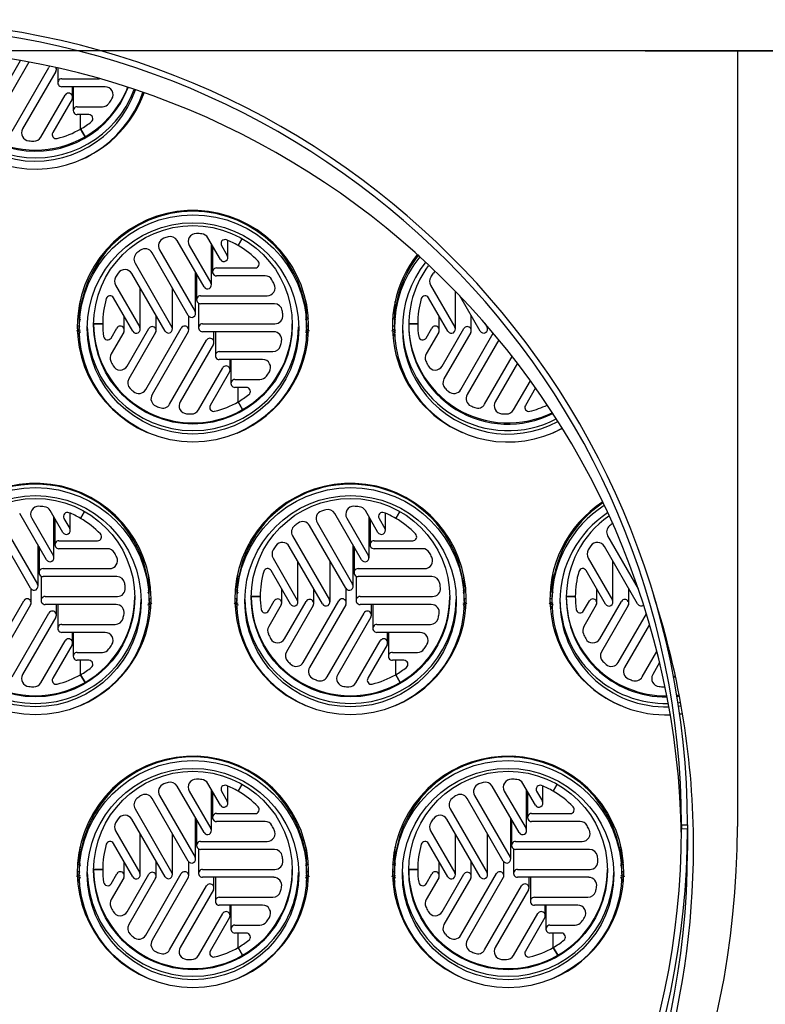
# Model space of a CAD drawing. Units: millimetres. Extents: x 888 to 7876, y 1377 to 5507.
# Drawn here: x 7314 to 7523, y 3896 to 4173 of the extents above; entities that cross this region are included whole.
import ezdxf

# ---------------------------------------------------------------- set-up
doc = ezdxf.new("R2010")
doc.units = ezdxf.units.MM
doc.header["$LTSCALE"] = 10
for name, color, linetype in [('Z12920008-11', 7, 'Continuous'), ('Z13455002', 7, 'Continuous'), ('Z13455003', 7, 'Continuous'), ('Z13455015', 7, 'Continuous'), ('Z13455201', 7, 'Continuous'), ('Z13455202', 7, 'Continuous'), ('Z1345530G', 7, 'Continuous'), ('Z1345530H', 7, 'Continuous')]:
    doc.layers.add(name, color=color, linetype=linetype)

msp = doc.modelspace()

# ---------------------------------------------------------------- linework, layer by layer
at = {"layer": 'Z12920008-11', "color": 7, "linetype": 'Continuous'}
for p, q in [((7305.13, 4145.62), (7314.25, 4161.41)), ((7316.59, 4160.98), (7306.91, 4144.22)), ((7311.83, 4141.54), (7322.2, 4159.5)), ((7324.29, 4158.94), (7324.29, 4159.39)), ((7324.69, 4159.3), (7324.69, 4155.18)), ((7324.14, 4158.38), (7314.8, 4142.21)), ((7325.81, 4156.3), (7336.41, 4156.3)), ((7337.97, 4154.06), (7325.81, 4154.06)), ((7328.84, 4151.14), (7328.84, 4154.06)), ((7329.05, 4154.06), (7329.05, 4147.34)), ((7319.94, 4139.91), (7326.75, 4151.7)), ((7328.69, 4150.58), (7323.26, 4141.18)), ((7330.17, 4148.46), (7337.22, 4148.46)), ((7333.41, 4146.22), (7330.17, 4146.22)), ((7331.09, 4142.19), (7331.09, 4146.22)), ((7331.09, 4142.19), (7331.09, 4146.22)), ((7331.09, 4142.19), (7332.36, 4139.99)), ((7332.36, 4139.99), (7331.09, 4142.19)), ((7365.75, 4097.83), (7358.23, 4110.85)), ((7361.6, 4109.48), (7367.69, 4098.95)), ((7370.35, 4105.53), (7366.83, 4111.63)), ((7367.84, 4098.39), (7367.84, 4109.89)), ((7368.14, 4109.36), (7368.14, 4102.07)), ((7370.67, 4109.45), (7372.29, 4106.65)), ((7372.44, 4106.09), (7372.44, 4110.89)), ((7376.46, 4111.42), (7375.33, 4109.46)), ((7375.33, 4109.46), (7376.46, 4111.42)), ((7361.31, 4089.84), (7351.15, 4107.43)), ((7353.25, 4108.26), (7363.25, 4090.96)), ((7346.37, 4104.51), (7356.74, 4086.55)), ((7354.8, 4085.44), (7345.46, 4101.6)), ((7363.4, 4090.4), (7363.4, 4101.89)), ((7363.66, 4101.44), (7363.66, 4094.23)), ((7369.26, 4103.19), (7380.12, 4103.19)), ((7382.88, 4100.95), (7369.26, 4100.95)), ((7340.9, 4098.3), (7347.71, 4086.51)), ((7429.38, 4098.3), (7436.19, 4086.51)), ((7347.86, 4085.95), (7347.86, 4097.45)), ((7356.89, 4086), (7356.89, 4097.49)), ((7436.34, 4085.95), (7436.34, 4096.6)), ((7345.77, 4085.4), (7340.34, 4094.8)), ((7364.22, 4093.26), (7364.22, 4086.39)), ((7364.78, 4095.35), (7383.46, 4095.35)), ((7385.52, 4093.11), (7364.78, 4093.11)), ((7434.25, 4085.4), (7428.82, 4094.8)), ((7443.28, 4085.44), (7437.57, 4095.33)), ((7337.3, 4087.51), (7334.77, 4087.51)), ((7334.77, 4087.51), (7337.3, 4087.51)), ((7343.34, 4085.73), (7343.34, 4089.6)), ((7352.32, 4085.59), (7352.32, 4089.73)), ((7361.46, 4085.74), (7361.46, 4089.64)), ((7365.34, 4087.51), (7385.66, 4087.51)), ((7425.78, 4087.51), (7423.25, 4087.51)), ((7423.25, 4087.51), (7425.78, 4087.51)), ((7431.82, 4085.73), (7431.82, 4089.6)), ((7440.8, 4085.59), (7440.8, 4089.73)), ((7444.61, 4087.6), (7445.22, 4086.55)), ((7339.64, 4083.49), (7341.25, 4086.29)), ((7343.19, 4085.17), (7339.67, 4079.07)), ((7344.14, 4075.62), (7350.23, 4086.15)), ((7352.17, 4085.03), (7344.65, 4072.01)), ((7349.37, 4069), (7359.37, 4086.3)), ((7361.31, 4085.18), (7351.15, 4067.59)), ((7385.33, 4085.27), (7365.34, 4085.27)), ((7368.53, 4082.31), (7368.53, 4085.27)), ((7368.93, 4085.27), (7368.93, 4078.55)), ((7428.12, 4083.49), (7429.73, 4086.29)), ((7431.67, 4085.17), (7428.15, 4079.07)), ((7432.62, 4075.62), (7438.71, 4086.15)), ((7440.65, 4085.03), (7433.13, 4072.01)), ((7437.85, 4069), (7446.99, 4084.82)), ((7445.37, 4086), (7445.37, 4086.73)), ((7356.07, 4064.91), (7366.44, 4082.87)), ((7368.38, 4081.75), (7359.04, 4065.58)), ((7448.52, 4082.99), (7439.63, 4067.59)), ((7370.05, 4079.67), (7385.08, 4079.67)), ((7382.21, 4077.44), (7370.05, 4077.44)), ((7373.08, 4074.51), (7373.08, 4077.44)), ((7373.29, 4077.44), (7373.29, 4070.72)), ((7444.55, 4064.91), (7452.28, 4078.3)), ((7453.76, 4076.39), (7447.52, 4065.58)), ((7364.18, 4063.29), (7370.99, 4075.07)), ((7372.93, 4073.95), (7367.5, 4064.55)), ((7374.41, 4071.84), (7381.46, 4071.84)), ((7452.66, 4063.29), (7457.4, 4071.49)), ((7377.65, 4069.6), (7374.41, 4069.6)), ((7375.33, 4065.56), (7375.33, 4069.6)), ((7375.33, 4065.56), (7375.33, 4069.6)), ((7458.83, 4069.48), (7455.98, 4064.55)), ((7375.33, 4065.56), (7376.6, 4063.37)), ((7376.6, 4063.37), (7375.33, 4065.56)), ((7326.11, 4028.9), (7322.59, 4035.01)), ((7332.22, 4034.79), (7331.09, 4032.84)), ((7331.09, 4032.84), (7332.22, 4034.79)), ((7414.59, 4028.9), (7411.07, 4035.01)), ((7420.7, 4034.79), (7419.57, 4032.84)), ((7419.57, 4032.84), (7420.7, 4034.79)), ((7321.51, 4021.2), (7313.99, 4034.22)), ((7317.36, 4032.86), (7323.45, 4022.32)), ((7323.6, 4021.76), (7323.6, 4033.26)), ((7323.9, 4032.73), (7323.9, 4025.44)), ((7326.43, 4032.83), (7328.05, 4030.02)), ((7328.2, 4029.46), (7328.2, 4034.27)), ((7409.99, 4021.2), (7402.47, 4034.22)), ((7405.84, 4032.86), (7411.93, 4022.32)), ((7412.08, 4021.76), (7412.08, 4033.26)), ((7412.38, 4032.73), (7412.38, 4025.44)), ((7414.91, 4032.83), (7416.53, 4030.02)), ((7416.68, 4029.46), (7416.68, 4034.27)), ((7317.07, 4013.21), (7306.91, 4030.8)), ((7309.01, 4031.64), (7319.01, 4014.33)), ((7405.55, 4013.21), (7395.39, 4030.8)), ((7397.49, 4031.64), (7407.49, 4014.33)), ((7325.02, 4026.56), (7335.88, 4026.56)), ((7390.61, 4027.89), (7400.98, 4009.93)), ((7413.5, 4026.56), (7424.36, 4026.56)), ((7479.09, 4027.89), (7487.68, 4013)), ((7319.16, 4013.77), (7319.16, 4025.27)), ((7319.42, 4024.82), (7319.42, 4017.6)), ((7338.64, 4024.32), (7325.02, 4024.32)), ((7399.04, 4008.81), (7389.7, 4024.98)), ((7407.64, 4013.77), (7407.64, 4025.27)), ((7407.9, 4024.82), (7407.9, 4017.6)), ((7427.12, 4024.32), (7413.5, 4024.32)), ((7487.52, 4008.81), (7478.18, 4024.98)), ((7385.14, 4021.68), (7391.95, 4009.89)), ((7392.1, 4009.33), (7392.1, 4020.83)), ((7401.13, 4009.37), (7401.13, 4020.87)), ((7473.62, 4021.68), (7480.43, 4009.89)), ((7480.58, 4009.33), (7480.58, 4020.83)), ((7320.54, 4018.72), (7339.22, 4018.72)), ((7390.01, 4008.77), (7384.58, 4018.17)), ((7409.02, 4018.72), (7427.7, 4018.72)), ((7478.49, 4008.77), (7473.06, 4018.17)), ((7319.98, 4016.63), (7319.98, 4009.77)), ((7341.28, 4016.48), (7320.54, 4016.48)), ((7408.46, 4016.63), (7408.46, 4009.77)), ((7429.76, 4016.48), (7409.02, 4016.48)), ((7317.22, 4009.12), (7317.22, 4013.01)), ((7387.58, 4009.1), (7387.58, 4012.97)), ((7396.56, 4008.97), (7396.56, 4013.11)), ((7405.7, 4009.12), (7405.7, 4013.01)), ((7476.06, 4009.1), (7476.06, 4012.97)), ((7485.04, 4008.97), (7485.04, 4013.11)), ((7321.1, 4010.89), (7341.42, 4010.89)), ((7381.54, 4010.89), (7379.01, 4010.89)), ((7379.01, 4010.89), (7381.54, 4010.89)), ((7409.58, 4010.89), (7429.9, 4010.89)), ((7470.02, 4010.89), (7467.49, 4010.89)), ((7467.49, 4010.89), (7470.02, 4010.89)), ((7305.13, 3992.37), (7315.13, 4009.68)), ((7317.07, 4008.56), (7306.91, 3990.97)), ((7341.09, 4008.65), (7321.1, 4008.65)), ((7324.29, 4005.69), (7324.29, 4008.65)), ((7324.69, 4008.65), (7324.69, 4001.93)), ((7383.88, 4006.86), (7385.49, 4009.66)), ((7387.43, 4008.54), (7383.91, 4002.44)), ((7388.38, 3998.99), (7394.47, 4009.53)), ((7396.41, 4008.41), (7388.89, 3995.39)), ((7393.61, 3992.37), (7403.61, 4009.68)), ((7405.55, 4008.56), (7395.39, 3990.97)), ((7429.57, 4008.65), (7409.58, 4008.65)), ((7412.77, 4005.69), (7412.77, 4008.65)), ((7413.16, 4008.65), (7413.16, 4001.93)), ((7472.35, 4006.86), (7473.97, 4009.66)), ((7475.91, 4008.54), (7472.39, 4002.44)), ((7476.86, 3998.99), (7482.95, 4009.53)), ((7484.89, 4008.41), (7477.37, 3995.39)), ((7493.26, 4007.23), (7493.19, 4007.11)), ((7311.83, 3988.29), (7322.2, 4006.25)), ((7324.14, 4005.13), (7314.8, 3988.96)), ((7400.31, 3988.29), (7410.68, 4006.25)), ((7412.62, 4005.13), (7403.28, 3988.96)), ((7482.09, 3992.37), (7489.96, 4006)), ((7325.81, 4003.05), (7340.84, 4003.05)), ((7414.28, 4003.05), (7429.32, 4003.05)), ((7490.84, 4003.05), (7483.87, 3990.97)), ((7337.97, 4000.81), (7325.81, 4000.81)), ((7328.84, 3997.89), (7328.84, 4000.81)), ((7329.05, 4000.81), (7329.05, 3994.09)), ((7426.45, 4000.81), (7414.28, 4000.81)), ((7417.32, 3997.89), (7417.32, 4000.81)), ((7417.53, 4000.81), (7417.53, 3994.09)), ((7495.2, 3999.39), (7495.4, 3999.75)), ((7319.94, 3986.66), (7326.75, 3998.45)), ((7328.69, 3997.33), (7323.26, 3987.93)), ((7408.42, 3986.66), (7415.23, 3998.45)), ((7417.17, 3997.33), (7411.74, 3987.93)), ((7496.21, 3996.66), (7495.95, 3996.21)), ((7330.17, 3995.21), (7337.22, 3995.21)), ((7418.65, 3995.21), (7425.7, 3995.21)), ((7488.79, 3988.29), (7492.92, 3995.45)), ((7333.41, 3992.97), (7330.17, 3992.97)), ((7331.09, 3988.93), (7331.09, 3992.97)), ((7331.09, 3988.93), (7331.09, 3992.97)), ((7421.89, 3992.97), (7418.65, 3992.97)), ((7419.57, 3988.93), (7419.57, 3992.97)), ((7419.57, 3988.93), (7419.57, 3992.97)), ((7493.7, 3992.31), (7491.76, 3988.96)), ((7331.09, 3988.93), (7332.36, 3986.74)), ((7332.36, 3986.74), (7331.09, 3988.93)), ((7419.57, 3988.93), (7420.84, 3986.74)), ((7420.84, 3986.74), (7419.57, 3988.93)), ((7497.65, 3987.96), (7498.08, 3988.7)), ((7365.75, 3944.58), (7358.23, 3957.6)), ((7370.35, 3952.28), (7366.83, 3958.38)), ((7372.44, 3952.84), (7372.44, 3957.64)), ((7376.46, 3958.17), (7375.33, 3956.21)), ((7375.33, 3956.21), (7376.46, 3958.17)), ((7454.23, 3944.58), (7446.71, 3957.6)), ((7458.83, 3952.28), (7455.31, 3958.38)), ((7460.92, 3952.84), (7460.92, 3957.64)), ((7464.94, 3958.17), (7463.81, 3956.21)), ((7463.81, 3956.21), (7464.94, 3958.17)), ((7353.25, 3955.01), (7363.25, 3937.71)), ((7361.6, 3956.23), (7367.69, 3945.7)), ((7367.84, 3945.14), (7367.84, 3956.64)), ((7368.14, 3956.11), (7368.14, 3948.82)), ((7370.67, 3956.2), (7372.29, 3953.4)), ((7441.73, 3955.01), (7451.73, 3937.71)), ((7450.08, 3956.23), (7456.17, 3945.7)), ((7456.32, 3945.14), (7456.32, 3956.64)), ((7456.62, 3956.11), (7456.62, 3948.82)), ((7459.15, 3956.2), (7460.77, 3953.4)), ((7361.31, 3936.59), (7351.15, 3954.18)), ((7449.79, 3936.59), (7439.63, 3954.18)), ((7346.37, 3951.26), (7356.74, 3933.3)), ((7369.26, 3949.94), (7380.12, 3949.94)), ((7434.85, 3951.26), (7445.22, 3933.3)), ((7457.74, 3949.94), (7468.6, 3949.94)), ((7354.8, 3932.18), (7345.46, 3948.35)), ((7363.4, 3937.15), (7363.4, 3948.64)), ((7363.66, 3948.19), (7363.66, 3940.98)), ((7382.88, 3947.7), (7369.26, 3947.7)), ((7443.28, 3932.18), (7433.94, 3948.35)), ((7451.88, 3937.15), (7451.88, 3948.64)), ((7452.14, 3948.19), (7452.14, 3940.98)), ((7471.35, 3947.7), (7457.74, 3947.7)), ((7340.9, 3945.05), (7347.71, 3933.26)), ((7347.86, 3932.7), (7347.86, 3944.2)), ((7356.89, 3932.74), (7356.89, 3944.24)), ((7429.38, 3945.05), (7436.19, 3933.26)), ((7436.34, 3932.7), (7436.34, 3944.2)), ((7445.37, 3932.74), (7445.37, 3944.24)), ((7345.77, 3932.14), (7340.34, 3941.55)), ((7364.78, 3942.1), (7383.46, 3942.1)), ((7434.25, 3932.14), (7428.82, 3941.55)), ((7453.26, 3942.1), (7471.94, 3942.1)), ((7364.22, 3940.01), (7364.22, 3933.14)), ((7385.52, 3939.86), (7364.78, 3939.86)), ((7452.7, 3940.01), (7452.7, 3933.14)), ((7474, 3939.86), (7453.26, 3939.86)), ((7343.34, 3932.48), (7343.34, 3936.35)), ((7352.32, 3932.34), (7352.32, 3936.48)), ((7361.46, 3932.49), (7361.46, 3936.39)), ((7431.82, 3932.48), (7431.82, 3936.35)), ((7440.8, 3932.34), (7440.8, 3936.48)), ((7449.94, 3932.49), (7449.94, 3936.39)), ((7337.3, 3934.26), (7334.77, 3934.26)), ((7334.77, 3934.26), (7337.3, 3934.26)), ((7339.64, 3930.24), (7341.25, 3933.04)), ((7344.14, 3922.37), (7350.23, 3932.9)), ((7349.37, 3915.75), (7359.37, 3933.05)), ((7365.34, 3934.26), (7385.66, 3934.26)), ((7425.78, 3934.26), (7423.25, 3934.26)), ((7423.25, 3934.26), (7425.78, 3934.26)), ((7428.12, 3930.24), (7429.73, 3933.04)), ((7432.62, 3922.37), (7438.71, 3932.9)), ((7437.85, 3915.75), (7447.85, 3933.05)), ((7453.82, 3934.26), (7474.14, 3934.26)), ((7343.19, 3931.92), (7339.67, 3925.82)), ((7352.17, 3931.78), (7344.65, 3918.76)), ((7361.31, 3931.93), (7351.15, 3914.34)), ((7356.07, 3911.66), (7366.44, 3929.62)), ((7385.33, 3932.02), (7365.34, 3932.02)), ((7368.53, 3929.06), (7368.53, 3932.02)), ((7368.93, 3932.02), (7368.93, 3925.3)), ((7431.67, 3931.92), (7428.15, 3925.82)), ((7440.65, 3931.78), (7433.13, 3918.76)), ((7449.79, 3931.93), (7439.63, 3914.34)), ((7444.55, 3911.66), (7454.92, 3929.62)), ((7473.81, 3932.02), (7453.82, 3932.02)), ((7457.01, 3929.06), (7457.01, 3932.02)), ((7457.4, 3932.02), (7457.4, 3925.3)), ((7368.38, 3928.5), (7359.04, 3912.33)), ((7456.86, 3928.5), (7447.52, 3912.33)), ((7370.05, 3926.42), (7385.08, 3926.42)), ((7382.21, 3924.18), (7370.05, 3924.18)), ((7373.08, 3921.26), (7373.08, 3924.18)), ((7373.29, 3924.18), (7373.29, 3917.47)), ((7458.52, 3926.42), (7473.56, 3926.42)), ((7470.69, 3924.18), (7458.52, 3924.18)), ((7461.56, 3921.26), (7461.56, 3924.18)), ((7461.77, 3924.18), (7461.77, 3917.47)), ((7364.18, 3910.04), (7370.99, 3921.82)), ((7452.66, 3910.04), (7459.47, 3921.82)), ((7372.93, 3920.7), (7367.5, 3911.3)), ((7374.41, 3918.59), (7381.46, 3918.59)), ((7461.41, 3920.7), (7455.98, 3911.3)), ((7462.89, 3918.59), (7469.94, 3918.59)), ((7377.65, 3916.35), (7374.41, 3916.35)), ((7375.33, 3912.31), (7375.33, 3916.35)), ((7375.33, 3912.31), (7375.33, 3916.35)), ((7466.13, 3916.35), (7462.89, 3916.35)), ((7463.81, 3912.31), (7463.81, 3916.35)), ((7463.81, 3912.31), (7463.81, 3916.35)), ((7375.33, 3912.31), (7376.6, 3910.12)), ((7376.6, 3910.12), (7375.33, 3912.31)), ((7463.81, 3912.31), (7465.08, 3910.12)), ((7465.08, 3910.12), (7463.81, 3912.31))]:
    msp.add_line(p, q, dxfattribs=at)
for centre, radius, start, end in [((7318.41, 4164.15), 25.37, 265.8533, 268.9798), ((7362.65, 4087.49), 25.37, 84.4531, 87.7961), ((7362.65, 4087.5), 25.36, 105.9755, 108.8195), ((7362.65, 4087.5), 25.36, 125.5514, 128.3479), ((7362.67, 4087.51), 25.34, 25.8596, 28.9878), ((7362.67, 4087.51), 25.34, 5.5625, 8.3603), ((7362.67, 4087.51), 25.34, 345.9761, 348.8217), ((7362.65, 4087.52), 25.35, 225.9906, 228.8352), ((7451.13, 4087.52), 25.35, 225.9906, 228.8352), ((7362.65, 4087.53), 25.36, 245.568, 248.3642), ((7451.13, 4087.53), 25.36, 245.568, 248.3642), ((7362.65, 4087.53), 25.37, 265.8533, 268.9798), ((7451.13, 4087.53), 25.37, 265.8533, 268.9798), ((7318.41, 4010.87), 25.37, 84.4531, 87.7961), ((7406.89, 4010.87), 25.36, 105.9755, 108.8195), ((7406.89, 4010.87), 25.37, 84.4531, 87.7961), ((7406.89, 4010.88), 25.36, 125.5514, 128.3479), ((7495.37, 4010.88), 25.36, 125.5514, 128.3479), ((7318.43, 4010.88), 25.34, 25.8596, 28.9878), ((7406.91, 4010.88), 25.34, 25.8596, 28.9878), ((7318.43, 4010.89), 25.34, 5.5625, 8.3603), ((7406.91, 4010.89), 25.34, 5.5625, 8.3603), ((7318.43, 4010.89), 25.34, 345.9761, 348.8217), ((7406.91, 4010.89), 25.34, 345.9761, 348.8217), ((7406.89, 4010.89), 25.35, 225.9906, 228.8352), ((7495.37, 4010.89), 25.35, 225.9906, 228.8352), ((7406.89, 4010.9), 25.36, 245.568, 248.3642), ((7495.37, 4010.9), 25.36, 245.568, 248.3642), ((7318.41, 4010.9), 25.37, 265.8533, 268.9798), ((7406.89, 4010.9), 25.37, 265.8533, 268.9798), ((7495.37, 4010.9), 25.37, 265.8533, 268.9798), ((7362.65, 3934.25), 25.36, 105.9755, 108.8195), ((7362.65, 3934.24), 25.37, 84.4531, 87.7961), ((7451.13, 3934.25), 25.36, 105.9755, 108.8195), ((7451.13, 3934.24), 25.37, 84.4531, 87.7961), ((7362.65, 3934.25), 25.36, 125.5514, 128.3479), ((7451.13, 3934.25), 25.36, 125.5514, 128.3479), ((7362.67, 3934.26), 25.34, 25.8596, 28.9878), ((7451.14, 3934.26), 25.34, 25.8596, 28.9878), ((7362.67, 3934.26), 25.34, 5.5625, 8.3603), ((7451.15, 3934.26), 25.34, 5.5625, 8.3603), ((7362.67, 3934.26), 25.34, 345.9761, 348.8217), ((7451.15, 3934.26), 25.34, 345.9761, 348.8217), ((7362.65, 3934.27), 25.35, 225.9906, 228.8352), ((7451.13, 3934.27), 25.35, 225.9906, 228.8352), ((7362.65, 3934.27), 25.36, 245.568, 248.3642), ((7451.13, 3934.27), 25.36, 245.568, 248.3642), ((7362.65, 3934.28), 25.37, 265.8533, 268.9798), ((7451.13, 3934.28), 25.37, 265.8533, 268.9798)]:
    msp.add_arc(centre, radius, start, end, dxfattribs=at)
for centre, major_axis, start_param, end_param in [((7318.41, 4164.14), (27.89, 0), 3.141593, 5.235988), ((7323.17, 4158.94), (-1.12, 0), 5.410499, 5.759587), ((7323.17, 4158.94), (-1.12, 0), 2.617994, 3.579669), ((7325.81, 4155.18), (1.12, 0), 1.570796, 4.712389), ((7318.41, 4164.14), (-27.89, 0), 2.094395, 2.769486), ((7337.97, 4151.82), (-2.24, 0), 2.579515, 4.712389), ((7327.72, 4151.14), (-1.12, 0), 2.617994, 5.759587), ((7330.17, 4147.34), (1.12, 0), 1.570796, 4.712389), ((7337.22, 4150.7), (2.24, 0), 4.712389, 5.662743), ((7318.41, 4164.14), (25.36, 0), 5.662743, 5.721107), ((7333.41, 4145.1), (-1.12, 0), 2.237956, 4.712389), ((7318.41, 4164.14), (25.36, 0), 5.235988, 5.379549), ((7316.74, 4141.09), (2.24, 0), 2.617994, 4.639991), ((7318, 4141.03), (-2.24, 0), 1.552985, 2.617994), ((7324.23, 4140.62), (1.12, 0), 2.617994, 4.954655), ((7318.41, 4164.14), (25.36, 0), 4.954655, 5.235988), ((7356.29, 4109.73), (2.24, 0), 0.523599, 1.849713), ((7363.54, 4110.6), (2.24, 0), 1.532317, 3.665191), ((7364.89, 4110.51), (2.24, 0), 0.523599, 1.473952), ((7355.19, 4109.38), (2.24, 0), 1.899363, 3.665191), ((7371.64, 4110.01), (1.12, 0), 1.190759, 3.665191), ((7362.65, 4087.51), (25.36, 0), 1.047198, 1.190759), ((7362.65, 4087.51), (25.36, 0), 0.765865, 1.047198), ((7348.31, 4105.63), (2.24, 0), 2.240261, 3.665191), ((7349.21, 4106.31), (2.24, 0), 0.523599, 2.191447), ((7371.32, 4106.09), (-1.12, 0), 0.523599, 3.665191), ((7380.12, 4104.31), (-1.12, 0), 1.570796, 3.907458), ((7362.65, 4087.51), (-25.36, 0), 5.687189, 5.741775), ((7343.52, 4100.48), (2.24, 0), 0.523599, 2.545596), ((7369.26, 4102.07), (1.12, 0), 1.570796, 4.712389), ((7382.88, 4098.71), (2.24, 0), 0.505787, 1.570796), ((7451.13, 4087.51), (-25.36, 0), 5.687189, 5.741775), ((7432, 4100.48), (2.24, 0), 2.223818, 2.545596), ((7342.84, 4099.42), (2.24, 0), 2.600182, 3.665191), ((7366.72, 4098.39), (-1.12, 0), 0.523599, 3.665191), ((7383.46, 4097.59), (-2.24, 0), 1.570796, 3.592793), ((7431.32, 4099.42), (2.24, 0), 2.600182, 3.665191), ((7362.65, 4087.51), (25.36, 0), 2.86026, 3.141593), ((7339.37, 4094.24), (1.12, 0), 0.523599, 2.86026), ((7364.78, 4094.23), (1.12, 0), 1.570796, 4.712389), ((7385.52, 4090.87), (2.24, 0), 0.145866, 1.570796), ((7451.13, 4087.51), (25.36, 0), 2.86026, 3.141593), ((7427.85, 4094.24), (1.12, 0), 0.523599, 2.86026), ((7362.28, 4090.4), (-1.12, 0), 0.523599, 3.665191), ((7385.66, 4089.75), (-2.24, 0), 1.570796, 3.238644), ((7362.65, 4087.51), (27.89, 0), 3.141593, 5.235988), ((7362.65, 4087.51), (-25.36, 0), 0, 0.143561), ((7365.34, 4086.39), (1.12, 0), 1.570796, 4.712389), ((7362.65, 4087.51), (-27.89, 0), 2.094395, 3.141593), ((7451.13, 4087.51), (27.89, 0), 3.141593, 5.17874), ((7451.13, 4087.51), (-25.36, 0), 0, 0.143561), ((7342.22, 4085.73), (-1.12, 0), 2.617994, 5.759587), ((7346.74, 4085.95), (-1.12, 0), 0.523599, 3.665191), ((7351.2, 4085.59), (-1.12, 0), 2.617994, 5.759587), ((7355.77, 4086), (-1.12, 0), 0.523599, 3.665191), ((7360.34, 4085.74), (-1.12, 0), 2.617994, 5.759587), ((7385.33, 4083.03), (-2.24, 0), 2.94656, 4.712389), ((7430.7, 4085.73), (-1.12, 0), 2.617994, 5.759587), ((7435.22, 4085.95), (-1.12, 0), 0.523599, 3.665191), ((7439.68, 4085.59), (-1.12, 0), 2.617994, 5.759587), ((7444.25, 4086), (-1.12, 0), 0.523599, 3.665191), ((7338.67, 4084.05), (-1.12, 0), 0.143561, 2.617994), ((7367.41, 4082.31), (-1.12, 0), 2.617994, 5.759587), ((7427.15, 4084.05), (-1.12, 0), 0.143561, 2.617994), ((7341.61, 4077.95), (2.24, 0), 2.617994, 3.568348), ((7370.05, 4078.55), (1.12, 0), 1.570796, 4.712389), ((7385.08, 4081.91), (2.24, 0), 4.712389, 6.038503), ((7430.09, 4077.95), (2.24, 0), 2.617994, 3.568348), ((7362.65, 4087.51), (-25.36, 0), 0.426755, 0.485119), ((7382.21, 4075.2), (-2.24, 0), 2.579515, 4.712389), ((7451.13, 4087.51), (-25.36, 0), 0.426755, 0.485119), ((7342.2, 4076.74), (-2.24, 0), 0.485119, 2.617994), ((7371.96, 4074.51), (-1.12, 0), 2.617994, 5.759587), ((7362.65, 4087.51), (25.36, 0), 5.662743, 5.721107), ((7430.68, 4076.74), (-2.24, 0), 0.485119, 2.617994), ((7346.59, 4070.89), (2.24, 0), 2.617994, 3.944108), ((7374.41, 4070.72), (1.12, 0), 1.570796, 4.712389), ((7381.46, 4074.08), (-2.24, 0), 1.570796, 2.52115), ((7435.07, 4070.89), (2.24, 0), 2.617994, 3.944108), ((7347.43, 4070.12), (-2.24, 0), 0.852165, 2.617994), ((7377.65, 4068.48), (-1.12, 0), 2.237956, 4.712389), ((7435.91, 4070.12), (-2.24, 0), 0.852165, 2.617994), ((7353.09, 4066.47), (2.24, 0), 2.617994, 4.285842), ((7360.98, 4064.46), (2.24, 0), 2.617994, 4.639991), ((7362.65, 4087.51), (25.36, 0), 4.954655, 5.235988), ((7362.65, 4087.51), (25.36, 0), 5.235988, 5.379549), ((7441.57, 4066.47), (2.24, 0), 2.617994, 4.285842), ((7449.46, 4064.46), (2.24, 0), 2.617994, 4.639991), ((7354.13, 4066.03), (-2.24, 0), 1.193063, 2.617994), ((7362.24, 4064.41), (-2.24, 0), 1.552985, 2.617994), ((7368.47, 4063.99), (1.12, 0), 2.617994, 4.954655), ((7442.61, 4066.03), (-2.24, 0), 1.193063, 2.617994), ((7450.72, 4064.41), (-2.24, 0), 1.552985, 2.617994), ((7456.95, 4063.99), (1.12, 0), 2.617994, 4.954655), ((7451.13, 4087.51), (25.36, 0), 4.954655, 5.160829), ((7319.3, 4033.98), (2.24, 0), 1.532317, 3.665191), ((7320.65, 4033.89), (2.24, 0), 0.523599, 1.473952), ((7327.4, 4033.39), (1.12, 0), 1.190759, 3.665191), ((7399.43, 4032.76), (2.24, 0), 1.899363, 3.665191), ((7400.53, 4033.1), (2.24, 0), 0.523599, 1.849713), ((7407.78, 4033.98), (2.24, 0), 1.532317, 3.665191), ((7409.13, 4033.89), (2.24, 0), 0.523599, 1.473952), ((7415.88, 4033.39), (1.12, 0), 1.190759, 3.665191), ((7318.41, 4010.89), (25.36, 0), 1.047198, 1.190758), ((7318.41, 4010.89), (25.36, 0), 0.765865, 1.047198), ((7393.45, 4029.69), (2.24, 0), 0.523599, 2.191447), ((7406.89, 4010.89), (25.36, 0), 1.047198, 1.190759), ((7406.89, 4010.89), (25.36, 0), 0.765865, 1.047198), ((7327.08, 4029.46), (-1.12, 0), 0.523599, 3.665191), ((7392.55, 4029.01), (2.24, 0), 2.240261, 3.665191), ((7415.56, 4029.46), (-1.12, 0), 0.523599, 3.665191), ((7481.03, 4029.01), (2.24, 0), 2.240261, 3.665191), ((7325.02, 4025.44), (1.12, 0), 1.570796, 4.712389), ((7335.88, 4027.68), (-1.12, 0), 1.570796, 3.907458), ((7413.5, 4025.44), (1.12, 0), 1.570796, 4.712389), ((7424.36, 4027.68), (-1.12, 0), 1.570796, 3.907458), ((7338.64, 4022.08), (2.24, 0), 0.505787, 1.570796), ((7387.08, 4022.8), (2.24, 0), 2.600182, 3.665191), ((7406.89, 4010.89), (-25.36, 0), 5.687189, 5.741776), ((7387.76, 4023.86), (2.24, 0), 0.523599, 2.545596), ((7427.12, 4022.08), (2.24, 0), 0.505787, 1.570796), ((7475.56, 4022.8), (2.24, 0), 2.600182, 3.665191), ((7495.37, 4010.89), (-25.36, 0), 5.687189, 5.741775), ((7476.24, 4023.86), (2.24, 0), 0.523599, 2.545596), ((7322.48, 4021.76), (-1.12, 0), 0.523599, 3.665191), ((7339.22, 4020.96), (-2.24, 0), 1.570796, 3.592793), ((7410.96, 4021.76), (-1.12, 0), 0.523599, 3.665191), ((7427.7, 4020.96), (-2.24, 0), 1.570796, 3.592793), ((7320.54, 4017.6), (1.12, 0), 1.570796, 4.712389), ((7383.61, 4017.61), (1.12, 0), 0.523599, 2.86026), ((7409.02, 4017.6), (1.12, 0), 1.570796, 4.712389), ((7472.09, 4017.61), (1.12, 0), 0.523599, 2.86026), ((7341.28, 4014.25), (2.24, 0), 0.145866, 1.570796), ((7406.89, 4010.89), (25.36, 0), 2.86026, 3.141593), ((7429.76, 4014.25), (2.24, 0), 0.145866, 1.570796), ((7495.37, 4010.89), (25.36, 0), 2.86026, 3.141593), ((7318.04, 4013.77), (-1.12, 0), 0.523599, 3.665191), ((7341.42, 4013.13), (-2.24, 0), 1.570796, 3.238644), ((7406.52, 4013.77), (-1.12, 0), 0.523599, 3.665191), ((7429.9, 4013.13), (-2.24, 0), 1.570796, 3.238644), ((7318.41, 4010.89), (27.89, 0), 3.141593, 5.235988), ((7316.1, 4009.12), (-1.12, 0), 2.617994, 5.759587), ((7321.1, 4009.77), (1.12, 0), 1.570796, 4.712389), ((7318.41, 4010.89), (-27.89, 0), 2.094395, 3.141593), ((7406.89, 4010.89), (27.89, 0), 3.141593, 5.235988), ((7406.89, 4010.89), (-25.36, 0), 0, 0.143561), ((7386.46, 4009.1), (-1.12, 0), 2.617994, 5.759587), ((7390.98, 4009.33), (-1.12, 0), 0.523599, 3.665191), ((7395.44, 4008.97), (-1.12, 0), 2.617994, 5.759587), ((7400.01, 4009.37), (-1.12, 0), 0.523599, 3.665191), ((7404.58, 4009.12), (-1.12, 0), 2.617994, 5.759587), ((7409.58, 4009.77), (1.12, 0), 1.570796, 4.712389), ((7406.89, 4010.89), (-27.89, 0), 2.094395, 3.141593), ((7495.37, 4010.89), (27.89, 0), 3.141593, 4.724563), ((7495.37, 4010.89), (-25.36, 0), 0, 0.143561), ((7474.94, 4009.1), (-1.12, 0), 2.617994, 5.759587), ((7479.46, 4009.33), (-1.12, 0), 0.523599, 3.665191), ((7483.92, 4008.97), (-1.12, 0), 2.617994, 5.759587), ((7493.06, 4009.12), (-1.12, 0), 5.35337, 5.382665), ((7341.09, 4006.41), (-2.24, 0), 2.94656, 4.712389), ((7382.91, 4007.42), (-1.12, 0), 0.143561, 2.617994), ((7429.57, 4006.41), (-2.24, 0), 2.94656, 4.712389), ((7471.38, 4007.42), (-1.12, 0), 0.143561, 2.617994), ((7488.49, 4009.37), (-1.12, 0), 0.523599, 2.236338), ((7323.17, 4005.69), (-1.12, 0), 2.617994, 5.759587), ((7340.84, 4005.29), (2.24, 0), 4.712389, 6.038503), ((7411.65, 4005.69), (-1.12, 0), 2.617994, 5.759587), ((7429.32, 4005.29), (-2.24, 0), 1.570796, 2.89691), ((7325.81, 4001.93), (1.12, 0), 1.570796, 4.712389), ((7385.85, 4001.32), (2.24, 0), 2.617994, 3.568348), ((7414.28, 4001.93), (1.12, 0), 1.570796, 4.712389), ((7474.33, 4001.32), (2.24, 0), 2.617994, 3.568348), ((7327.72, 3997.89), (-1.12, 0), 2.617994, 5.759587), ((7337.97, 3998.57), (-2.24, 0), 2.579515, 4.712389), ((7406.89, 4010.89), (-25.36, 0), 0.426754, 0.485119), ((7386.44, 4000.11), (-2.24, 0), 0.485119, 2.617994), ((7416.2, 3997.89), (-1.12, 0), 2.617994, 5.759587), ((7426.45, 3998.57), (-2.24, 0), 2.579515, 4.712389), ((7495.37, 4010.89), (-25.36, 0), 0.426754, 0.485119), ((7474.92, 4000.11), (-2.24, 0), 0.485119, 2.617994), ((7337.22, 3997.45), (2.24, 0), 4.712389, 5.662743), ((7318.41, 4010.89), (25.36, 0), 5.662743, 5.721108), ((7425.7, 3997.45), (-2.24, 0), 1.570796, 2.52115), ((7406.89, 4010.89), (25.36, 0), 5.662743, 5.721108), ((7330.17, 3994.09), (1.12, 0), 1.570796, 4.712389), ((7390.83, 3994.27), (2.24, 0), 2.617994, 3.944108), ((7418.65, 3994.09), (1.12, 0), 1.570796, 4.712389), ((7479.31, 3994.27), (2.24, 0), 2.617994, 3.944108), ((7318.41, 4010.89), (25.36, 0), 5.235988, 5.379549), ((7333.41, 3991.85), (-1.12, 0), 2.237956, 4.712389), ((7391.67, 3993.49), (-2.24, 0), 0.852165, 2.617994), ((7397.33, 3989.85), (2.24, 0), 2.617994, 4.285842), ((7406.89, 4010.89), (25.36, 0), 5.235988, 5.379549), ((7421.89, 3991.85), (-1.12, 0), 2.237956, 4.712389), ((7480.15, 3993.49), (-2.24, 0), 0.852165, 2.617994), ((7485.81, 3989.85), (2.24, 0), 2.617994, 4.285842), ((7316.74, 3987.84), (2.24, 0), 2.617994, 4.639991), ((7324.23, 3987.37), (1.12, 0), 2.617994, 4.954655), ((7318.41, 4010.89), (25.36, 0), 4.954655, 5.235988), ((7398.37, 3989.41), (-2.24, 0), 1.193063, 2.617994), ((7405.22, 3987.84), (2.24, 0), 2.617994, 4.639991), ((7412.71, 3987.37), (1.12, 0), 2.617994, 4.954655), ((7406.89, 4010.89), (25.36, 0), 4.954655, 5.235988), ((7486.85, 3989.41), (-2.24, 0), 1.193063, 2.617994), ((7493.7, 3987.84), (2.24, 0), 2.617994, 4.639991), ((7318, 3987.78), (-2.24, 0), 1.552985, 2.617994), ((7406.48, 3987.78), (-2.24, 0), 1.552985, 2.617994), ((7494.96, 3987.78), (-2.24, 0), 1.552985, 1.678289), ((7495.37, 4010.89), (27.89, 0), 4.824628, 4.849307), ((7355.19, 3956.13), (2.24, 0), 1.899363, 3.665191), ((7356.29, 3956.48), (2.24, 0), 0.523599, 1.849713), ((7363.54, 3957.35), (2.24, 0), 1.532317, 3.665191), ((7364.89, 3957.26), (2.24, 0), 0.523599, 1.473952), ((7371.64, 3956.76), (1.12, 0), 1.190759, 3.665191), ((7362.65, 3934.26), (25.36, 0), 1.047197, 1.190758), ((7443.67, 3956.13), (2.24, 0), 1.899363, 3.665191), ((7444.77, 3956.48), (2.24, 0), 0.523599, 1.849713), ((7452.02, 3957.35), (2.24, 0), 1.532317, 3.665191), ((7453.37, 3957.26), (2.24, 0), 0.523599, 1.473952), ((7460.12, 3956.76), (1.12, 0), 1.190759, 3.665191), ((7451.13, 3934.26), (25.36, 0), 1.047198, 1.190759), ((7349.21, 3953.06), (2.24, 0), 0.523599, 2.191447), ((7362.65, 3934.26), (25.36, 0), 0.765865, 1.047198), ((7437.69, 3953.06), (2.24, 0), 0.523599, 2.191447), ((7451.13, 3934.26), (25.36, 0), 0.765865, 1.047198), ((7348.31, 3952.38), (2.24, 0), 2.240261, 3.665191), ((7371.32, 3952.84), (-1.12, 0), 0.523599, 3.665191), ((7380.12, 3951.06), (-1.12, 0), 1.570796, 3.907458), ((7436.79, 3952.38), (2.24, 0), 2.240261, 3.665191), ((7459.8, 3952.84), (-1.12, 0), 0.523599, 3.665191), ((7468.6, 3951.06), (-1.12, 0), 1.570796, 3.907458), ((7343.52, 3947.23), (2.24, 0), 0.523599, 2.545596), ((7369.26, 3948.82), (1.12, 0), 1.570796, 4.712389), ((7432, 3947.23), (2.24, 0), 0.523599, 2.545596), ((7457.74, 3948.82), (1.12, 0), 1.570796, 4.712389), ((7342.84, 3946.17), (2.24, 0), 2.600182, 3.665191), ((7362.65, 3934.26), (-25.36, 0), 5.687189, 5.741775), ((7382.88, 3945.46), (2.24, 0), 0.505787, 1.570796), ((7431.32, 3946.17), (2.24, 0), 2.600182, 3.665191), ((7451.13, 3934.26), (-25.36, 0), 5.687189, 5.741776), ((7471.35, 3945.46), (2.24, 0), 0.505787, 1.570796), ((7366.72, 3945.14), (-1.12, 0), 0.523599, 3.665191), ((7383.46, 3944.34), (-2.24, 0), 1.570796, 3.592793), ((7455.2, 3945.14), (-1.12, 0), 0.523599, 3.665191), ((7471.94, 3944.34), (-2.24, 0), 1.570796, 3.592793), ((7362.65, 3934.26), (25.36, 0), 2.86026, 3.141593), ((7339.37, 3940.99), (1.12, 0), 0.523599, 2.86026), ((7364.78, 3940.98), (1.12, 0), 1.570796, 4.712389), ((7451.13, 3934.26), (25.36, 0), 2.86026, 3.141593), ((7427.85, 3940.99), (1.12, 0), 0.523599, 2.86026), ((7453.26, 3940.98), (1.12, 0), 1.570796, 4.712389), ((7385.52, 3937.62), (2.24, 0), 0.145866, 1.570796), ((7474, 3937.62), (2.24, 0), 0.145866, 1.570796), ((7362.28, 3937.15), (-1.12, 0), 0.523599, 3.665191), ((7385.66, 3936.5), (-2.24, 0), 1.570796, 3.238644), ((7450.76, 3937.15), (-1.12, 0), 0.523599, 3.665191), ((7474.14, 3936.5), (-2.24, 0), 1.570796, 3.238644), ((7362.65, 3934.26), (27.89, 0), 3.141593, 5.235988), ((7362.65, 3934.26), (-25.36, 0), 0, 0.143561), ((7342.22, 3932.48), (-1.12, 0), 2.617994, 5.759587), ((7346.74, 3932.7), (-1.12, 0), 0.523599, 3.665191), ((7351.2, 3932.34), (-1.12, 0), 2.617994, 5.759587), ((7355.77, 3932.74), (-1.12, 0), 0.523599, 3.665191), ((7360.34, 3932.49), (-1.12, 0), 2.617994, 5.759587), ((7365.34, 3933.14), (1.12, 0), 1.570796, 4.712389), ((7362.65, 3934.26), (-27.89, 0), 2.094395, 3.141593), ((7451.13, 3934.26), (27.89, 0), 3.141593, 5.235988), ((7451.13, 3934.26), (-25.36, 0), 0, 0.143561), ((7430.7, 3932.48), (-1.12, 0), 2.617994, 5.759587), ((7435.22, 3932.7), (-1.12, 0), 0.523599, 3.665191), ((7439.68, 3932.34), (-1.12, 0), 2.617994, 5.759587), ((7444.25, 3932.74), (-1.12, 0), 0.523599, 3.665191), ((7448.82, 3932.49), (-1.12, 0), 2.617994, 5.759587), ((7453.82, 3933.14), (1.12, 0), 1.570796, 4.712389), ((7451.13, 3934.26), (-27.89, 0), 2.094395, 3.141593), ((7338.67, 3930.79), (-1.12, 0), 0.143561, 2.617994), ((7367.41, 3929.06), (-1.12, 0), 2.617994, 5.759587), ((7385.33, 3929.78), (-2.24, 0), 2.94656, 4.712389), ((7427.15, 3930.79), (-1.12, 0), 0.143561, 2.617994), ((7455.89, 3929.06), (-1.12, 0), 2.617994, 5.759587), ((7473.81, 3929.78), (-2.24, 0), 2.94656, 4.712389), ((7385.08, 3928.66), (-2.24, 0), 1.570796, 2.89691), ((7473.56, 3928.66), (2.24, 0), 4.712389, 6.038503), ((7341.61, 3924.7), (2.24, 0), 2.617994, 3.568348), ((7370.05, 3925.3), (1.12, 0), 1.570796, 4.712389), ((7382.21, 3921.95), (-2.24, 0), 2.579515, 4.712389), ((7430.09, 3924.7), (2.24, 0), 2.617994, 3.568348), ((7458.52, 3925.3), (1.12, 0), 1.570796, 4.712389), ((7470.69, 3921.95), (-2.24, 0), 2.579515, 4.712389), ((7362.65, 3934.26), (-25.36, 0), 0.426755, 0.48512), ((7342.2, 3923.49), (-2.24, 0), 0.485119, 2.617994), ((7371.96, 3921.26), (-1.12, 0), 2.617994, 5.759587), ((7451.13, 3934.26), (-25.36, 0), 0.426755, 0.48512), ((7430.68, 3923.49), (-2.24, 0), 0.485119, 2.617994), ((7460.44, 3921.26), (-1.12, 0), 2.617994, 5.759587), ((7346.59, 3917.64), (2.24, 0), 2.617994, 3.944108), ((7374.41, 3917.47), (1.12, 0), 1.570796, 4.712389), ((7381.46, 3920.83), (-2.24, 0), 1.570796, 2.52115), ((7362.65, 3934.26), (25.36, 0), 5.662743, 5.721107), ((7435.07, 3917.64), (2.24, 0), 2.617994, 3.944108), ((7462.89, 3917.47), (1.12, 0), 1.570796, 4.712389), ((7469.94, 3920.83), (-2.24, 0), 1.570796, 2.52115), ((7451.13, 3934.26), (25.36, 0), 5.662743, 5.721108), ((7347.43, 3916.87), (-2.24, 0), 0.852165, 2.617994), ((7377.65, 3915.23), (-1.12, 0), 2.237956, 4.712389), ((7435.91, 3916.87), (-2.24, 0), 0.852165, 2.617994), ((7466.13, 3915.23), (-1.12, 0), 2.237956, 4.712389), ((7353.09, 3913.22), (2.24, 0), 2.617994, 4.285842), ((7362.65, 3934.26), (25.36, 0), 5.235988, 5.379549), ((7441.57, 3913.22), (2.24, 0), 2.617994, 4.285842), ((7451.13, 3934.26), (25.36, 0), 5.235988, 5.379549), ((7354.13, 3912.78), (-2.24, 0), 1.193063, 2.617994), ((7360.98, 3911.21), (2.24, 0), 2.617994, 4.639991), ((7368.47, 3910.74), (1.12, 0), 2.617994, 4.954655), ((7362.65, 3934.26), (25.36, 0), 4.954655, 5.235988), ((7442.61, 3912.78), (-2.24, 0), 1.193063, 2.617994), ((7449.46, 3911.21), (2.24, 0), 2.617994, 4.639991), ((7456.95, 3910.74), (1.12, 0), 2.617994, 4.954655), ((7451.13, 3934.26), (25.36, 0), 4.954655, 5.235988), ((7362.24, 3911.16), (-2.24, 0), 1.552985, 2.617994), ((7450.72, 3911.16), (-2.24, 0), 1.552985, 2.617994)]:
    msp.add_ellipse(centre, major_axis=major_axis, ratio=0.999657, start_param=start_param, end_param=end_param, dxfattribs=at)
at = {"layer": 'Z13455002', "color": 7, "linetype": 'Continuous'}
for centre, start, end in [((7318.41, 4163.44), 292.9504, 340.0177), ((7362.65, 4086.81), 0, 246.6771), ((7451.13, 4086.81), 141.5181, 246.6771), ((7362.65, 4086.81), 292.4794, 0), ((7451.13, 4086.81), 292.4794, 297.9118), ((7318.41, 4010.19), 0, 247.0496), ((7406.89, 4010.19), 0, 247.0496), ((7495.37, 4010.19), 122.8541, 247.0496), ((7318.41, 4010.19), 292.9504, 0), ((7406.89, 4010.19), 292.9504, 0), ((7362.65, 3933.56), 0, 247.7022), ((7451.13, 3933.56), 0, 247.7022), ((7362.65, 3933.56), 292.2978, 0), ((7451.13, 3933.56), 292.2978, 0)]:
    msp.add_arc(centre, 32.48, start, end, dxfattribs=at)
at = {"layer": 'Z13455003', "color": 7, "linetype": 'Continuous'}
for centre, start, end in [((7362.65, 4101.57), 206.9272, 208.988), ((7362.65, 4101.57), 331.012, 333.0728), ((7451.13, 4101.57), 206.9272, 208.988), ((7318.41, 4024.95), 331.012, 332.9978), ((7406.89, 4024.95), 207.0022, 208.988), ((7406.89, 4024.95), 331.012, 332.9978), ((7495.37, 4024.95), 207.0022, 208.988), ((7362.65, 3948.32), 206.9272, 208.988), ((7362.65, 3948.32), 331.012, 333.0728), ((7451.13, 3948.32), 206.9272, 208.988), ((7451.13, 3948.32), 331.012, 333.0728)]:
    msp.add_arc(centre, 36.4, start, end, dxfattribs=at)
at = {"layer": 'Z13455015', "color": 7, "linetype": 'Continuous'}
for p, q in [((7330.73, 4090.69), (7330.73, 4090.2)), ((7394.57, 4090.2), (7394.57, 4090.69)), ((7419.21, 4090.69), (7419.21, 4090.2)), ((7330.73, 4087.17), (7330.73, 4086.19)), ((7394.57, 4086.19), (7394.57, 4087.17)), ((7419.21, 4087.17), (7419.21, 4086.19)), ((7350.33, 4013.57), (7350.33, 4014.06)), ((7374.97, 4014.06), (7374.97, 4013.57)), ((7438.81, 4013.57), (7438.81, 4014.06)), ((7463.45, 4014.06), (7463.45, 4013.57)), ((7350.33, 4009.57), (7350.33, 4010.55)), ((7374.97, 4010.55), (7374.97, 4009.57)), ((7438.81, 4009.57), (7438.81, 4010.55)), ((7463.45, 4010.55), (7463.45, 4009.57)), ((7330.73, 3937.44), (7330.73, 3936.95)), ((7394.57, 3936.95), (7394.57, 3937.44)), ((7419.21, 3937.44), (7419.21, 3936.95)), ((7483.05, 3936.95), (7483.05, 3937.44)), ((7330.73, 3933.92), (7330.73, 3932.94)), ((7394.57, 3932.94), (7394.57, 3933.92)), ((7419.21, 3933.92), (7419.21, 3932.94)), ((7483.05, 3932.94), (7483.05, 3933.92))]:
    msp.add_line(p, q, dxfattribs=at)
for centre, major_axis, start_param, end_param in [((7318.41, 4162.82), (-31.92, 0), 0, 2.810804), ((7318.41, 4162.82), (29.68, 0), 3.09128, 5.952265), ((7318.41, 4163.77), (-29.68, 0), 0.016093, 2.780146), ((7318.41, 4163.82), (-27.89, 0), 0, 2.775791), ((7362.65, 4087.17), (-31.92, 0), 3.141593, 6.283185), ((7362.65, 4090.15), (30.13, 0), 2.396307, 2.535297), ((7362.65, 4090.15), (30.13, 0), 0.606295, 0.745286), ((7451.13, 4087.17), (-31.92, 0), 5.617047, 6.283185), ((7451.13, 4086.19), (31.92, 0), 2.460505, 5.208434), ((7451.13, 4086.19), (29.68, 0), 2.461822, 5.203734), ((7451.13, 4087.19), (-27.89, 0), 5.646933, 6.283185), ((7362.65, 4090.2), (31.92, 0), 3.027447, 3.200318), ((7362.65, 4090.69), (-31.92, 0), 6.188183, 6.283185), ((7362.65, 4093.72), (31.92, 0), 3.17189, 3.200318), ((7362.65, 4090.2), (31.92, 0), 0, 0.114145), ((7362.65, 4090.69), (-31.92, 0), 3.141593, 3.236595), ((7362.65, 4093.72), (31.92, 0), 6.22446, 6.252888), ((7451.13, 4090.2), (31.92, 0), 3.027447, 3.200318), ((7451.13, 4090.69), (31.92, 0), 3.04659, 3.141593), ((7451.13, 4093.72), (31.92, 0), 3.17189, 3.200318), ((7318.41, 4062.78), (-30.13, 0), 4.283934, 4.304128), ((7406.89, 4062.78), (-30.13, 0), 5.12065, 5.140844), ((7362.65, 4090.2), (31.92, 0), 6.22446, 6.283185), ((7406.89, 4062.78), (-30.13, 0), 4.283934, 4.304128), ((7318.41, 4059.31), (-31.92, 0), 4.301882, 4.332715), ((7318.41, 4059.8), (-31.92, 0), 4.303933, 4.331533), ((7406.89, 4059.31), (31.92, 0), 1.95047, 1.981303), ((7406.89, 4059.8), (31.92, 0), 1.951652, 1.978508), ((7406.89, 4059.31), (31.92, 0), 1.16029, 1.191123), ((7406.89, 4059.8), (31.92, 0), 1.16234, 1.18994), ((7451.13, 4087.19), (-27.89, 0), 0, 2.037675), ((7318.41, 4055.79), (31.92, 0), 1.16029, 1.200011), ((7318.41, 4059.26), (30.13, 0), 1.142341, 1.169784), ((7318.41, 4056.28), (31.92, 0), 1.16234, 1.193094), ((7362.65, 4087.15), (-29.68, 0), 0.016093, 3.125499), ((7406.89, 4055.79), (-31.92, 0), 5.083174, 5.122895), ((7406.89, 4056.28), (-31.92, 0), 5.090091, 5.120101), ((7406.89, 4059.26), (-30.13, 0), 5.113401, 5.140844), ((7406.89, 4055.79), (-31.92, 0), 4.301882, 4.341604), ((7406.89, 4059.26), (-30.13, 0), 4.283934, 4.311377), ((7406.89, 4056.28), (-31.92, 0), 4.303933, 4.334687), ((7451.13, 4087.15), (-29.68, 0), 0.016093, 2.044847), ((7318.41, 4010.55), (31.92, 0), 0, 3.141593), ((7406.89, 4010.55), (31.92, 0), 0, 3.141593), ((7495.37, 4010.55), (-31.92, 0), 5.296105, 6.283185), ((7495.37, 4009.57), (-31.92, 0), 5.282776, 6.283185), ((7318.41, 4013.53), (-30.13, 0), 3.747888, 3.886879), ((7406.89, 4013.53), (-30.13, 0), 5.537899, 5.67689), ((7406.89, 4013.53), (-30.13, 0), 3.747888, 3.886879), ((7495.37, 4009.57), (-29.68, 0), 5.293197, 6.283185), ((7495.37, 4010.57), (-27.89, 0), 5.321282, 6.283185), ((7495.37, 4013.53), (-30.13, 0), 5.537899, 5.67689), ((7318.41, 4013.57), (31.92, 0), 0, 0.114145), ((7318.41, 4014.06), (31.92, 0), 0, 0.085063), ((7318.41, 4017.09), (31.92, 0), 6.235757, 6.256855), ((7406.89, 4013.57), (31.92, 0), 3.027447, 3.189021), ((7406.89, 4014.06), (31.92, 0), 3.05653, 3.141593), ((7406.89, 4017.09), (31.92, 0), 3.167923, 3.189021), ((7406.89, 4013.57), (31.92, 0), 0, 0.114145), ((7406.89, 4014.06), (31.92, 0), 0, 0.085063), ((7406.89, 4017.09), (31.92, 0), 6.235757, 6.256855), ((7495.37, 4013.57), (-31.92, 0), 6.16904, 6.283185), ((7495.37, 4014.06), (-31.92, 0), 6.198122, 6.283185), ((7495.37, 4017.09), (-31.92, 0), 0.02633, 0.047428), ((7362.65, 3983.18), (31.92, 0), 1.951652, 1.978508), ((7362.65, 3986.15), (-30.13, 0), 5.12065, 5.140844), ((7318.41, 4013.57), (31.92, 0), 6.235757, 6.283185), ((7362.65, 3983.18), (31.92, 0), 1.163084, 1.18994), ((7362.65, 3986.15), (-30.13, 0), 4.283934, 4.304128), ((7451.13, 3983.18), (-31.92, 0), 5.093245, 5.120101), ((7451.13, 3986.15), (-30.13, 0), 5.12065, 5.140844), ((7406.89, 4013.57), (31.92, 0), 6.235757, 6.283185), ((7451.13, 3983.18), (-31.92, 0), 4.304677, 4.331533), ((7451.13, 3986.15), (-30.13, 0), 4.283934, 4.304128), ((7495.37, 4013.57), (-31.92, 0), 0, 0.047428), ((7318.41, 4010.52), (29.68, 0), 3.157686, 6.267092), ((7362.65, 3982.68), (31.92, 0), 1.95047, 1.981303), ((7362.65, 3982.64), (-30.13, 0), 5.113401, 5.140844), ((7362.65, 3982.64), (-30.13, 0), 4.283934, 4.311377), ((7362.65, 3982.68), (31.92, 0), 1.16029, 1.191123), ((7406.89, 4010.52), (-29.68, 0), 0.016093, 3.125499), ((7451.13, 3982.68), (-31.92, 0), 5.092063, 5.122895), ((7451.13, 3982.64), (-30.13, 0), 5.113401, 5.140844), ((7451.13, 3982.64), (-30.13, 0), 4.283934, 4.311377), ((7451.13, 3982.68), (-31.92, 0), 4.301882, 4.332715), ((7495.37, 4010.52), (-29.68, 0), 0.016093, 1.59597), ((7495.37, 4010.57), (-27.89, 0), 0, 1.585173), ((7362.65, 3979.16), (31.92, 0), 1.941581, 1.981303), ((7362.65, 3979.66), (31.92, 0), 1.948499, 1.978508), ((7362.65, 3979.16), (31.92, 0), 1.16029, 1.200011), ((7362.65, 3979.66), (31.92, 0), 1.163084, 1.193094), ((7451.13, 3979.16), (-31.92, 0), 5.083174, 5.122895), ((7451.13, 3979.66), (-31.92, 0), 5.090091, 5.120101), ((7451.13, 3979.16), (-31.92, 0), 4.301882, 4.341604), ((7451.13, 3979.66), (-31.92, 0), 4.304677, 4.334687), ((7495.37, 4009.57), (-31.92, 0), 0, 1.611852), ((7495.37, 4009.57), (-29.68, 0), 0, 1.601812), ((7495.37, 4010.57), (-27.89, 0), 1.684889, 1.709839), ((7495.37, 4010.52), (-29.68, 0), 1.687823, 1.712765), ((7495.37, 4009.57), (-29.68, 0), 1.69271, 1.718423), ((7495.37, 4009.57), (-31.92, 0), 1.694353, 1.719969), ((7362.65, 3933.92), (31.92, 0), 0, 3.141593), ((7451.13, 3933.92), (-31.92, 0), 3.141593, 6.283185), ((7362.65, 3936.9), (-30.13, 0), 5.537899, 5.67689), ((7362.65, 3936.9), (-30.13, 0), 3.747888, 3.886879), ((7451.13, 3936.9), (30.13, 0), 2.396307, 2.535297), ((7451.13, 3936.9), (30.13, 0), 0.606295, 0.745286), ((7362.65, 3936.95), (31.92, 0), 3.027447, 3.200318), ((7362.65, 3936.95), (31.92, 0), 0, 0.114145), ((7451.13, 3936.95), (31.92, 0), 3.027447, 3.200318), ((7451.13, 3936.95), (31.92, 0), 0, 0.114145), ((7362.65, 3937.44), (31.92, 0), 3.04659, 3.141593), ((7362.65, 3940.46), (31.92, 0), 3.17189, 3.200318), ((7362.65, 3937.44), (31.92, 0), 0, 0.095003), ((7362.65, 3940.46), (31.92, 0), 6.22446, 6.252888), ((7451.13, 3937.44), (31.92, 0), 3.04659, 3.141593), ((7451.13, 3940.46), (-31.92, 0), 0.030297, 0.058725), ((7451.13, 3937.44), (31.92, 0), 0, 0.095003), ((7451.13, 3940.46), (-31.92, 0), 3.082867, 3.111295), ((7318.41, 3906.06), (31.92, 0), 1.16029, 1.191123), ((7318.41, 3906.55), (31.92, 0), 1.16234, 1.18994), ((7318.41, 3909.53), (-30.13, 0), 4.283934, 4.304128), ((7406.89, 3906.06), (31.92, 0), 1.95047, 1.981303), ((7406.89, 3906.55), (31.92, 0), 1.951652, 1.978508), ((7406.89, 3909.53), (-30.13, 0), 5.12065, 5.140844), ((7362.65, 3936.95), (31.92, 0), 6.22446, 6.283185), ((7406.89, 3906.06), (31.92, 0), 1.16029, 1.191123), ((7406.89, 3906.55), (31.92, 0), 1.16234, 1.18994), ((7406.89, 3909.53), (-30.13, 0), 4.283934, 4.304128), ((7495.37, 3906.06), (-31.92, 0), 5.092063, 5.122895), ((7495.37, 3906.55), (-31.92, 0), 5.093245, 5.120101), ((7495.37, 3909.53), (-30.13, 0), 5.12065, 5.138903), ((7451.13, 3936.95), (31.92, 0), 6.22446, 6.283185), ((7318.41, 3902.54), (31.92, 0), 1.16029, 1.200011), ((7318.41, 3906.01), (-30.13, 0), 4.283934, 4.311377), ((7318.41, 3903.03), (31.92, 0), 1.16234, 1.193094), ((7362.65, 3933.9), (29.68, 0), 3.157686, 6.267092), ((7406.89, 3902.54), (31.92, 0), 1.941581, 1.981303), ((7406.89, 3903.03), (31.92, 0), 1.948499, 1.978508), ((7406.89, 3906.01), (-30.13, 0), 5.113401, 5.140844), ((7406.89, 3902.54), (31.92, 0), 1.16029, 1.200011), ((7406.89, 3906.01), (-30.13, 0), 4.283934, 4.311377), ((7406.89, 3903.03), (31.92, 0), 1.16234, 1.193094), ((7451.13, 3933.9), (-29.68, 0), 0.016093, 3.125499), ((7495.37, 3902.54), (-31.92, 0), 5.083174, 5.122895), ((7495.37, 3903.03), (-31.92, 0), 5.090091, 5.120101), ((7495.37, 3906.01), (-30.13, 0), 5.113401, 5.140844)]:
    msp.add_ellipse(centre, major_axis=major_axis, ratio=0.999657, start_param=start_param, end_param=end_param, dxfattribs=at)
for centre, major_axis in [((7362.65, 4086.19), (-31.92, 0)), ((7362.65, 4086.19), (29.68, 0)), ((7362.65, 4087.19), (-27.89, 0)), ((7318.41, 4009.57), (31.92, 0)), ((7406.89, 4009.57), (31.92, 0)), ((7318.41, 4009.57), (-29.68, 0)), ((7318.41, 4010.57), (-27.89, 0)), ((7406.89, 4009.57), (-29.68, 0)), ((7406.89, 4010.57), (-27.89, 0)), ((7362.65, 3932.94), (31.92, 0)), ((7451.13, 3932.94), (-31.92, 0)), ((7362.65, 3932.94), (-29.68, 0)), ((7362.65, 3933.94), (-27.89, 0)), ((7451.13, 3932.94), (-29.68, 0)), ((7451.13, 3933.94), (-27.89, 0))]:
    msp.add_ellipse(centre, major_axis=major_axis, ratio=0.999657, dxfattribs=at)
at = {"layer": 'Z13455201', "color": 7, "linetype": 'Continuous'}
for start, end in [(161.9637, 0), (0, 17.9742)]:
    msp.add_arc((7274.73, 3940.53), 228.48, start, end, dxfattribs=at)
at = {"layer": 'Z13455202', "color": 7, "linetype": 'Continuous'}
for p, q in [((7499.85, 3946.81), (7499.85, 3945.69)), ((7499.85, 3946.81), (7501.53, 3946.81)), ((7501.53, 3946.81), (7501.53, 3945.68)), ((7499.85, 3945.69), (7501.53, 3945.68)), ((7501.53, 3945.68), (7501.53, 3939.53))]:
    msp.add_line(p, q, dxfattribs=at)
for centre, major_axis, start_param, end_param in [((7274.73, 3946.25), (226.8, 0), 0.002488, 6.280698), ((7274.73, 3946.25), (225.12, 0), 0.002488, 6.280698), ((7274.73, 3940.09), (225.12, 0), 0.013689, 3.127904), ((7274.73, 3940.09), (226.8, 0), 3.141593, 6.280698)]:
    msp.add_ellipse(centre, major_axis=major_axis, ratio=0.99863, start_param=start_param, end_param=end_param, dxfattribs=at)
at = {"layer": 'Z1345530G', "color": 7, "linetype": 'Continuous'}
msp.add_line((7821.17, 4164.14), (6727.17, 4164.14), dxfattribs=at)
at = {"layer": 'Z1345530H', "color": 7, "linetype": 'Continuous'}
for p, q in [((7489.67, 4164.14), (7821.17, 4164.14)), ((7515.53, 4164.14), (7515.53, 3946.25))]:
    msp.add_line(p, q, dxfattribs=at)
msp.add_arc((7274.73, 3946.25), 240.8, 180, 0, dxfattribs=at)

doc.saveas('drawing.dxf')
